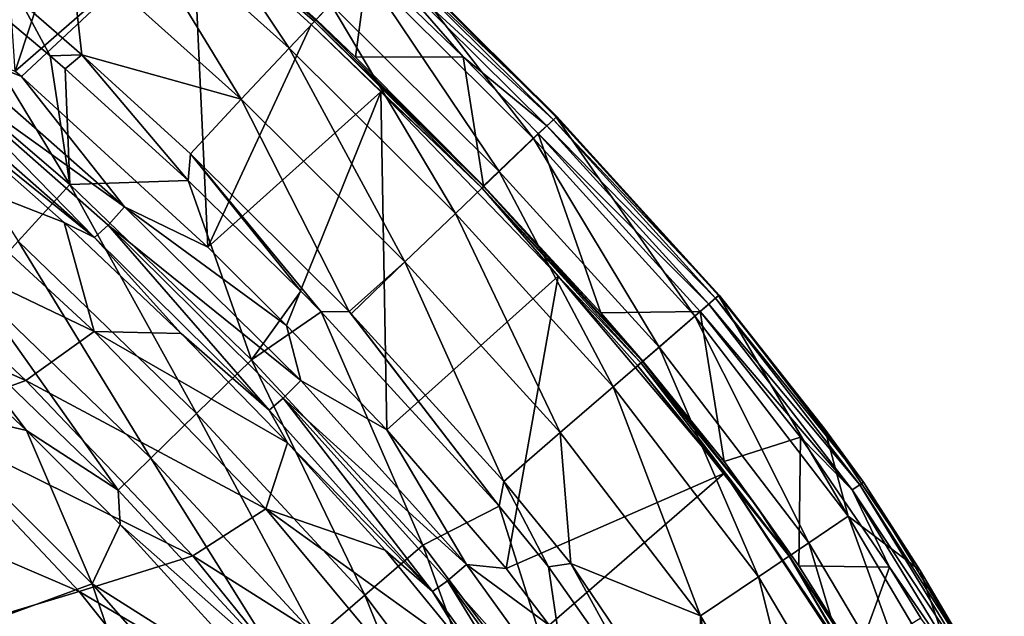
# Model space of a CAD drawing. Units: millimetres. Extents: x -533 to 72, y -190 to 190.
# Drawn here: x 0 to 58, y 64 to 99 of the extents above; entities that cross this region are included whole.
import ezdxf

# ---------------------------------------------------------------- set-up
doc = ezdxf.new("R2010")
doc.units = ezdxf.units.MM
doc.header["$LTSCALE"] = 41.718519
for name, color, linetype in [('1', 7, 'CONTINUOUS'), ('115', 7, 'CONTINUOUS'), ('17', 7, 'CONTINUOUS'), ('189', 7, 'CONTINUOUS'), ('190', 7, 'CONTINUOUS'), ('2', 7, 'CONTINUOUS'), ('33', 7, 'CONTINUOUS'), ('37', 7, 'CONTINUOUS'), ('38', 7, 'CONTINUOUS'), ('46', 7, 'CONTINUOUS'), ('50', 7, 'CONTINUOUS'), ('51', 7, 'CONTINUOUS'), ('55', 7, 'CONTINUOUS'), ('56', 7, 'CONTINUOUS'), ('6', 7, 'CONTINUOUS')]:
    doc.layers.add(name, color=color, linetype=linetype)

msp = doc.modelspace()

# ---------------------------------------------------------------- linework, layer by layer
at = {"layer": '1', "linetype": 'Continuous'}
for points in [[(2.004, 96.812, 182.091), (0.314, 99.965, 182.091), (-4.963, 102.663, 182.091), (2.004, 96.812, 182.091)], [(3.877, 96.873, 182.091), (0.314, 99.965, 182.091), (2.004, 96.812, 182.091), (3.877, 96.873, 182.091)], [(3.877, 96.873, 182.091), (2.004, 96.812, 182.091), (2.884, 96.048, 182.091), (3.877, 96.873, 182.091)], [(3.877, 96.873, 182.091), (2.884, 96.048, 182.091), (10.117, 89.497, 182.091), (3.877, 96.873, 182.091)], [(10.251, 91.053, 182.091), (3.877, 96.873, 182.091), (10.117, 89.497, 182.091), (10.251, 91.053, 182.091)], [(16.728, 83, 182.091), (10.251, 91.053, 182.091), (10.117, 89.497, 182.091), (16.728, 83, 182.091)], [(19.573, 81.804, 182.091), (10.251, 91.053, 182.091), (17.924, 81.776, 182.091), (19.573, 81.804, 182.091)], [(17.924, 81.776, 182.091), (10.251, 91.053, 182.091), (16.728, 83, 182.091), (17.924, 81.776, 182.091)], [(19.573, 81.804, 182.091), (17.924, 81.776, 182.091), (28.385, 70.376, 182.091), (19.573, 81.804, 182.091)], [(19.573, 81.804, 182.091), (28.385, 70.376, 182.091), (19.697, 81.675, 182.091), (19.573, 81.804, 182.091)], [(19.697, 81.675, 182.091), (28.385, 70.376, 182.091), (28.653, 71.829, 182.091), (19.697, 81.675, 182.091)], [(28.653, 71.829, 182.091), (28.385, 70.376, 182.091), (31.275, 66.824, 182.091), (28.653, 71.829, 182.091)], [(32.585, 67.012, 182.091), (28.653, 71.829, 182.091), (31.275, 66.824, 182.091), (32.585, 67.012, 182.091)], [(32.585, 67.012, 182.091), (31.275, 66.824, 182.091), (37.723, 57.667, 182.091), (32.585, 67.012, 182.091)], [(32.585, 67.012, 182.091), (37.723, 57.667, 182.091), (40.043, 56.003, 182.091), (32.585, 67.012, 182.091)]]:
    msp.add_3dface(points, dxfattribs=at)
at = {"layer": '115', "linetype": 'Continuous'}
for points in [[(6.382, 87.957, 166.813), (-5.441, 96.413, 165.97), (-4.538, 97.557, 166.813), (6.382, 87.957, 166.813)], [(-0.044, 95.921, 167.105), (0.331, 95.6, 167.105), (-4.538, 97.557, 166.813), (-0.044, 95.921, 167.105)], [(0.331, 95.6, 167.105), (6.382, 87.957, 166.813), (-4.538, 97.557, 166.813), (0.331, 95.6, 167.105)], [(4.607, 86.146, 164.678), (-6.212, 95.651, 164.678), (-5.441, 96.413, 165.97), (4.607, 86.146, 164.678)], [(5.411, 86.871, 165.97), (4.607, 86.146, 164.678), (-5.441, 96.413, 165.97), (5.411, 86.871, 165.97)], [(5.411, 86.871, 165.97), (-5.441, 96.413, 165.97), (6.382, 87.957, 166.813), (5.411, 86.871, 165.97)], [(4.607, 86.146, 164.678), (-4.616, 93.608, 163.244), (-6.212, 95.651, 164.678), (4.607, 86.146, 164.678)], [(0.331, 95.6, 167.105), (11.264, 85.588, 167.105), (6.382, 87.957, 166.813), (0.331, 95.6, 167.105)], [(2.844, 87.037, 163.239), (-4.616, 93.608, 163.244), (4.607, 86.146, 164.678), (2.844, 87.037, 163.239)], [(16.729, 77.744, 166.813), (5.411, 86.871, 165.97), (6.382, 87.957, 166.813), (16.729, 77.744, 166.813)], [(11.264, 85.588, 167.105), (15.884, 80.991, 167.105), (6.382, 87.957, 166.813), (11.264, 85.588, 167.105)], [(15.884, 80.991, 167.105), (16.729, 77.744, 166.813), (6.382, 87.957, 166.813), (15.884, 80.991, 167.105)], [(9.697, 80.504, 163.234), (2.844, 87.037, 163.239), (4.607, 86.146, 164.678), (9.697, 80.504, 163.234)], [(14.871, 76.018, 164.678), (4.607, 86.146, 164.678), (5.411, 86.871, 165.97), (14.871, 76.018, 164.678)], [(15.701, 76.711, 165.97), (14.871, 76.018, 164.678), (5.411, 86.871, 165.97), (15.701, 76.711, 165.97)], [(15.701, 76.711, 165.97), (5.411, 86.871, 165.97), (16.729, 77.744, 166.813), (15.701, 76.711, 165.97)], [(14.871, 76.018, 164.678), (9.697, 80.504, 163.234), (4.607, 86.146, 164.678), (14.871, 76.018, 164.678)], [(15.884, 80.991, 167.105), (21.779, 74.848, 167.105), (16.729, 77.744, 166.813), (15.884, 80.991, 167.105)], [(15.959, 74.085, 163.231), (9.697, 80.504, 163.234), (14.871, 76.018, 164.678), (15.959, 74.085, 163.231)], [(26.464, 66.943, 166.813), (15.701, 76.711, 165.97), (16.729, 77.744, 166.813), (26.464, 66.943, 166.813)], [(21.779, 74.848, 167.105), (26.464, 66.943, 166.813), (16.729, 77.744, 166.813), (21.779, 74.848, 167.105)], [(24.476, 65.369, 164.678), (14.871, 76.018, 164.678), (15.701, 76.711, 165.97), (24.476, 65.369, 164.678)], [(25.352, 66.002, 165.97), (24.476, 65.369, 164.678), (15.701, 76.711, 165.97), (25.352, 66.002, 165.97)], [(25.352, 66.002, 165.97), (15.701, 76.711, 165.97), (26.464, 66.943, 166.813), (25.352, 66.002, 165.97)], [(24.476, 65.369, 164.678), (15.959, 74.085, 163.231), (14.871, 76.018, 164.678), (24.476, 65.369, 164.678)], [(21.779, 74.848, 167.105), (28.789, 66.709, 167.105), (26.464, 66.943, 166.813), (21.779, 74.848, 167.105)], [(21.689, 67.802, 163.23), (15.959, 74.085, 163.231), (24.476, 65.369, 164.678), (21.689, 67.802, 163.23)], [(26.924, 61.421, 163.232), (21.689, 67.802, 163.23), (24.476, 65.369, 164.678), (26.924, 61.421, 163.232)], [(34.971, 55.169, 166.813), (25.352, 66.002, 165.97), (26.464, 66.943, 166.813), (34.971, 55.169, 166.813)], [(28.789, 66.709, 167.105), (31.325, 63.394, 167.105), (26.464, 66.943, 166.813), (28.789, 66.709, 167.105)], [(31.325, 63.394, 167.105), (34.971, 55.169, 166.813), (26.464, 66.943, 166.813), (31.325, 63.394, 167.105)], [(32.802, 53.858, 164.678), (24.476, 65.369, 164.678), (25.352, 66.002, 165.97), (32.802, 53.858, 164.678)], [(33.745, 54.384, 165.97), (32.802, 53.858, 164.678), (25.352, 66.002, 165.97), (33.745, 54.384, 165.97)], [(33.745, 54.384, 165.97), (25.352, 66.002, 165.97), (34.971, 55.169, 166.813), (33.745, 54.384, 165.97)], [(32.802, 53.858, 164.678), (26.924, 61.421, 163.232), (24.476, 65.369, 164.678), (32.802, 53.858, 164.678)]]:
    msp.add_3dface(points, dxfattribs=at)
at = {"layer": '17', "linetype": 'Continuous'}
for points in [[(-4.616, 93.608, 163.244), (2.844, 87.037, 163.239), (-6.144, 90.526, 149.206), (-4.616, 93.608, 163.244)], [(-6.144, 90.526, 149.206), (4.606, 80.639, 148.745), (-9.909, 87.569, 134.206), (-6.144, 90.526, 149.206)], [(-6.144, 90.526, 149.206), (2.844, 87.037, 163.239), (4.606, 80.639, 148.745), (-6.144, 90.526, 149.206)], [(-9.909, 87.569, 134.206), (0.58, 77.76, 133.492), (-15.929, 85.047, 119.622), (-9.909, 87.569, 134.206)], [(-9.909, 87.569, 134.206), (4.606, 80.639, 148.745), (0.58, 77.76, 133.492), (-9.909, 87.569, 134.206)], [(2.844, 87.037, 163.239), (9.697, 80.504, 163.234), (4.606, 80.639, 148.745), (2.844, 87.037, 163.239)], [(0.58, 77.76, 133.492), (-5.777, 75.438, 118.697), (-15.929, 85.047, 119.622), (0.58, 77.76, 133.492)], [(4.606, 80.639, 148.745), (14.675, 70.226, 148.316), (0.58, 77.76, 133.492), (4.606, 80.639, 148.745)], [(9.697, 80.504, 163.234), (15.959, 74.085, 163.231), (4.606, 80.639, 148.745), (9.697, 80.504, 163.234)], [(4.606, 80.639, 148.745), (15.959, 74.085, 163.231), (14.675, 70.226, 148.316), (4.606, 80.639, 148.745)], [(0.58, 77.76, 133.492), (10.387, 67.455, 132.845), (-5.777, 75.438, 118.697), (0.58, 77.76, 133.492)], [(0.58, 77.76, 133.492), (14.675, 70.226, 148.316), (10.387, 67.455, 132.845), (0.58, 77.76, 133.492)], [(3.71, 65.361, 117.873), (-13.468, 72.743, 104.486), (-5.777, 75.438, 118.697), (3.71, 65.361, 117.873)], [(10.387, 67.455, 132.845), (3.71, 65.361, 117.873), (-5.777, 75.438, 118.697), (10.387, 67.455, 132.845)], [(15.959, 74.085, 163.231), (21.689, 67.802, 163.23), (14.675, 70.226, 148.316), (15.959, 74.085, 163.231)], [(-4.376, 62.944, 103.548), (-13.468, 72.743, 104.486), (3.71, 65.361, 117.873), (-4.376, 62.944, 103.548)], [(14.675, 70.226, 148.316), (24.274, 58.685, 147.867), (10.387, 67.455, 132.845), (14.675, 70.226, 148.316)], [(21.689, 67.802, 163.23), (26.924, 61.421, 163.232), (14.675, 70.226, 148.316), (21.689, 67.802, 163.23)], [(14.675, 70.226, 148.316), (26.924, 61.421, 163.232), (24.274, 58.685, 147.867), (14.675, 70.226, 148.316)], [(10.387, 67.455, 132.845), (19.675, 55.961, 132.176), (3.71, 65.361, 117.873), (10.387, 67.455, 132.845)], [(10.387, 67.455, 132.845), (24.274, 58.685, 147.867), (19.675, 55.961, 132.176), (10.387, 67.455, 132.845)], [(12.66, 54.148, 117.041), (-4.376, 62.944, 103.548), (3.71, 65.361, 117.873), (12.66, 54.148, 117.041)], [(19.675, 55.961, 132.176), (12.66, 54.148, 117.041), (3.71, 65.361, 117.873), (19.675, 55.961, 132.176)]]:
    msp.add_3dface(points, dxfattribs=at)
at = {"layer": '189', "linetype": 'Continuous'}
for points in [[(21.513, 103.044, 168.477), (31.566, 93.064, 168.477), (21.148, 102.657, 168.028), (21.513, 103.044, 168.477)], [(21.7, 103.242, 169.118), (31.762, 93.252, 169.118), (21.513, 103.044, 168.477), (21.7, 103.242, 169.118)], [(21.513, 103.044, 168.477), (31.762, 93.252, 169.118), (31.566, 93.064, 168.477), (21.513, 103.044, 168.477)], [(21.668, 103.208, 169.812), (31.728, 93.22, 169.812), (21.7, 103.242, 169.118), (21.668, 103.208, 169.812)], [(21.7, 103.242, 169.118), (31.728, 93.22, 169.812), (31.762, 93.252, 169.118), (21.7, 103.242, 169.118)], [(26.262, 96.752, 167.867), (20.671, 102.178, 167.867), (21.148, 102.657, 168.028), (26.262, 96.752, 167.867)], [(26.262, 96.752, 167.867), (21.148, 102.657, 168.028), (31.182, 92.696, 168.028), (26.262, 96.752, 167.867)], [(21.148, 102.657, 168.028), (31.566, 93.064, 168.477), (31.182, 92.696, 168.028), (21.148, 102.657, 168.028)], [(30.667, 92.254, 167.867), (26.262, 96.752, 167.867), (31.182, 92.696, 168.028), (30.667, 92.254, 167.867)], [(31.762, 93.252, 169.118), (41.304, 82.764, 169.118), (31.566, 93.064, 168.477), (31.762, 93.252, 169.118)], [(31.728, 93.22, 169.812), (41.269, 82.734, 169.812), (31.762, 93.252, 169.118), (31.728, 93.22, 169.812)], [(31.762, 93.252, 169.118), (41.269, 82.734, 169.812), (41.304, 82.764, 169.118), (31.762, 93.252, 169.118)], [(30.667, 92.254, 167.867), (31.182, 92.696, 168.028), (40.696, 82.239, 168.028), (30.667, 92.254, 167.867)], [(31.566, 93.064, 168.477), (41.098, 82.587, 168.477), (31.182, 92.696, 168.028), (31.566, 93.064, 168.477)], [(31.182, 92.696, 168.028), (41.098, 82.587, 168.477), (40.696, 82.239, 168.028), (31.182, 92.696, 168.028)], [(31.566, 93.064, 168.477), (41.304, 82.764, 169.118), (41.098, 82.587, 168.477), (31.566, 93.064, 168.477)], [(40.185, 81.797, 167.867), (30.667, 92.254, 167.867), (40.696, 82.239, 168.028), (40.185, 81.797, 167.867)]]:
    msp.add_3dface(points, dxfattribs=at)
at = {"layer": '190', "linetype": 'Continuous'}
for points in [[(41.098, 82.587, 168.477), (41.304, 82.764, 169.118), (49.786, 71.788, 169.118), (41.098, 82.587, 168.477)], [(41.269, 82.734, 169.812), (47.514, 74.902, 169.812), (41.304, 82.764, 169.118), (41.269, 82.734, 169.812)], [(41.304, 82.764, 169.118), (47.514, 74.902, 169.812), (49.786, 71.788, 169.118), (41.304, 82.764, 169.118)], [(40.185, 81.797, 167.867), (40.696, 82.239, 168.028), (49.125, 71.332, 168.028), (40.185, 81.797, 167.867)], [(40.696, 82.239, 168.028), (41.098, 82.587, 168.477), (49.563, 71.634, 168.477), (40.696, 82.239, 168.028)], [(40.696, 82.239, 168.028), (49.563, 71.634, 168.477), (49.125, 71.332, 168.028), (40.696, 82.239, 168.028)], [(41.098, 82.587, 168.477), (49.786, 71.788, 169.118), (49.563, 71.634, 168.477), (41.098, 82.587, 168.477)], [(46.089, 74.422, 167.867), (40.185, 81.797, 167.867), (49.125, 71.332, 168.028), (46.089, 74.422, 167.867)], [(47.514, 74.902, 169.812), (53.12, 66.601, 169.812), (49.786, 71.788, 169.118), (47.514, 74.902, 169.812)], [(51.309, 66.798, 167.867), (46.089, 74.422, 167.867), (49.125, 71.332, 168.028), (51.309, 66.798, 167.867)], [(49.786, 71.788, 169.118), (57.017, 59.95, 169.118), (49.563, 71.634, 168.477), (49.786, 71.788, 169.118)], [(49.786, 71.788, 169.118), (53.12, 66.601, 169.812), (57.017, 59.95, 169.118), (49.786, 71.788, 169.118)], [(49.563, 71.634, 168.477), (56.777, 59.821, 168.477), (49.125, 71.332, 168.028), (49.563, 71.634, 168.477)], [(51.309, 66.798, 167.867), (49.125, 71.332, 168.028), (56.309, 59.569, 168.028), (51.309, 66.798, 167.867)], [(49.125, 71.332, 168.028), (56.777, 59.821, 168.477), (56.309, 59.569, 168.028), (49.125, 71.332, 168.028)], [(49.563, 71.634, 168.477), (57.017, 59.95, 169.118), (56.777, 59.821, 168.477), (49.563, 71.634, 168.477)], [(53.146, 63.794, 167.867), (51.309, 66.798, 167.867), (56.309, 59.569, 168.028), (53.146, 63.794, 167.867)], [(53.12, 66.601, 169.812), (58.052, 57.882, 169.812), (57.017, 59.95, 169.118), (53.12, 66.601, 169.812)]]:
    msp.add_3dface(points, dxfattribs=at)
at = {"layer": '2', "linetype": 'Continuous'}
for points in [[(19.954, 96.733, 167.867), (17.629, 98.953, 167.867), (20.671, 102.178, 167.867), (19.954, 96.733, 167.867)], [(26.262, 96.752, 167.867), (19.954, 96.733, 167.867), (20.671, 102.178, 167.867), (26.262, 96.752, 167.867)], [(19.954, 96.733, 167.867), (26.262, 96.752, 167.867), (27.465, 89.188, 167.867), (19.954, 96.733, 167.867)], [(27.465, 89.188, 167.867), (26.262, 96.752, 167.867), (30.667, 92.254, 167.867), (27.465, 89.188, 167.867)], [(34.352, 81.723, 167.867), (27.465, 89.188, 167.867), (30.667, 92.254, 167.867), (34.352, 81.723, 167.867)], [(40.185, 81.797, 167.867), (34.352, 81.723, 167.867), (30.667, 92.254, 167.867), (40.185, 81.797, 167.867)], [(34.352, 81.723, 167.867), (40.185, 81.797, 167.867), (36.831, 78.898, 167.867), (34.352, 81.723, 167.867)], [(36.831, 78.898, 167.867), (40.185, 81.797, 167.867), (41.604, 73.008, 167.867), (36.831, 78.898, 167.867)], [(41.604, 73.008, 167.867), (40.185, 81.797, 167.867), (46.089, 74.422, 167.867), (41.604, 73.008, 167.867)], [(45.977, 66.869, 167.867), (41.604, 73.008, 167.867), (46.089, 74.422, 167.867), (45.977, 66.869, 167.867)], [(51.309, 66.798, 167.867), (45.977, 66.869, 167.867), (46.089, 74.422, 167.867), (51.309, 66.798, 167.867)], [(45.977, 66.869, 167.867), (51.309, 66.798, 167.867), (49.367, 61.475, 167.867), (45.977, 66.869, 167.867)], [(49.367, 61.475, 167.867), (51.309, 66.798, 167.867), (53.146, 63.794, 167.867), (49.367, 61.475, 167.867)]]:
    msp.add_3dface(points, dxfattribs=at)
at = {"layer": '33', "linetype": 'Continuous'}
for points in [[(3.158, 89.261, 181.392), (-4.963, 102.663, 182.091), (-8.107, 98.906, 181.392), (3.158, 89.261, 181.392)], [(2.004, 96.812, 182.091), (-4.963, 102.663, 182.091), (3.158, 89.261, 181.392), (2.004, 96.812, 182.091)], [(3.158, 89.261, 181.392), (-8.107, 98.906, 181.392), (0.131, 85.927, 179.349), (3.158, 89.261, 181.392)], [(2.884, 96.048, 182.091), (2.004, 96.812, 182.091), (3.158, 89.261, 181.392), (2.884, 96.048, 182.091)], [(10.117, 89.497, 182.091), (2.884, 96.048, 182.091), (3.158, 89.261, 181.392), (10.117, 89.497, 182.091)], [(10.614, 75.82, 179.349), (3.158, 89.261, 181.392), (0.131, 85.927, 179.349), (10.614, 75.82, 179.349)], [(13.834, 78.967, 181.392), (10.117, 89.497, 182.091), (3.158, 89.261, 181.392), (13.834, 78.967, 181.392)], [(13.834, 78.967, 181.392), (3.158, 89.261, 181.392), (10.614, 75.82, 179.349), (13.834, 78.967, 181.392)], [(16.728, 83, 182.091), (10.117, 89.497, 182.091), (13.834, 78.967, 181.392), (16.728, 83, 182.091)], [(7.932, 73.199, 176.126), (0.131, 85.927, 179.349), (-2.39, 83.151, 176.126), (7.932, 73.199, 176.126)], [(10.614, 75.82, 179.349), (0.131, 85.927, 179.349), (7.932, 73.199, 176.126), (10.614, 75.82, 179.349)], [(6.004, 71.314, 171.981), (-2.39, 83.151, 176.126), (-4.202, 81.155, 171.981), (6.004, 71.314, 171.981)], [(7.932, 73.199, 176.126), (-2.39, 83.151, 176.126), (6.004, 71.314, 171.981), (7.932, 73.199, 176.126)], [(17.924, 81.776, 182.091), (16.728, 83, 182.091), (13.834, 78.967, 181.392), (17.924, 81.776, 182.091)], [(23.908, 68.081, 181.392), (17.924, 81.776, 182.091), (13.834, 78.967, 181.392), (23.908, 68.081, 181.392)], [(28.385, 70.376, 182.091), (17.924, 81.776, 182.091), (23.908, 68.081, 181.392), (28.385, 70.376, 182.091)], [(-5.301, 80.379, 167.905), (0.62, 74.822, 167.884), (-4.202, 81.155, 171.981), (-5.301, 80.379, 167.905)], [(0.62, 74.822, 167.884), (6.004, 71.314, 171.981), (-4.202, 81.155, 171.981), (0.62, 74.822, 167.884)], [(20.495, 65.144, 179.349), (13.834, 78.967, 181.392), (10.614, 75.82, 179.349), (20.495, 65.144, 179.349)], [(23.908, 68.081, 181.392), (13.834, 78.967, 181.392), (20.495, 65.144, 179.349), (23.908, 68.081, 181.392)], [(17.652, 62.699, 176.126), (10.614, 75.82, 179.349), (7.932, 73.199, 176.126), (17.652, 62.699, 176.126)], [(20.495, 65.144, 179.349), (10.614, 75.82, 179.349), (17.652, 62.699, 176.126), (20.495, 65.144, 179.349)], [(0.62, 74.822, 167.884), (6.123, 69.297, 167.868), (6.004, 71.314, 171.981), (0.62, 74.822, 167.884)], [(15.608, 60.941, 171.981), (7.932, 73.199, 176.126), (6.004, 71.314, 171.981), (15.608, 60.941, 171.981)], [(17.652, 62.699, 176.126), (7.932, 73.199, 176.126), (15.608, 60.941, 171.981), (17.652, 62.699, 176.126)], [(6.123, 69.297, 167.868), (15.608, 60.941, 171.981), (6.004, 71.314, 171.981), (6.123, 69.297, 167.868)], [(32.847, 56.22, 181.392), (28.385, 70.376, 182.091), (23.908, 68.081, 181.392), (32.847, 56.22, 181.392)], [(31.275, 66.824, 182.091), (28.385, 70.376, 182.091), (32.847, 56.22, 181.392), (31.275, 66.824, 182.091)], [(6.123, 69.297, 167.868), (15.85, 58.607, 167.854), (15.608, 60.941, 171.981), (6.123, 69.297, 167.868)], [(29.073, 53.765, 179.349), (23.908, 68.081, 181.392), (20.495, 65.144, 179.349), (29.073, 53.765, 179.349)], [(32.847, 56.22, 181.392), (23.908, 68.081, 181.392), (29.073, 53.765, 179.349), (32.847, 56.22, 181.392)], [(37.723, 57.667, 182.091), (31.275, 66.824, 182.091), (32.847, 56.22, 181.392), (37.723, 57.667, 182.091)], [(25.929, 51.721, 176.126), (20.495, 65.144, 179.349), (17.652, 62.699, 176.126), (25.929, 51.721, 176.126)], [(29.073, 53.765, 179.349), (20.495, 65.144, 179.349), (25.929, 51.721, 176.126), (29.073, 53.765, 179.349)]]:
    msp.add_3dface(points, dxfattribs=at)
at = {"layer": '37', "linetype": 'Continuous'}
for points in [[(16.053, 97.257, 179.886), (8.118, 109.156, 177.26), (5.808, 106.444, 179.886), (16.053, 97.257, 179.886)], [(18.498, 99.849, 177.26), (8.118, 109.156, 177.26), (16.053, 97.257, 179.886), (18.498, 99.849, 177.26)], [(13.234, 94.269, 181.531), (5.808, 106.444, 179.886), (3.144, 103.316, 181.531), (13.234, 94.269, 181.531)], [(16.053, 97.257, 179.886), (5.808, 106.444, 179.886), (13.234, 94.269, 181.531), (16.053, 97.257, 179.886)], [(0.314, 99.965, 182.091), (3.877, 96.873, 182.091), (3.144, 103.316, 181.531), (0.314, 99.965, 182.091)], [(3.877, 96.873, 182.091), (13.234, 94.269, 181.531), (3.144, 103.316, 181.531), (3.877, 96.873, 182.091)], [(20.412, 101.877, 173.823), (30.407, 91.955, 173.823), (21.668, 103.208, 169.812), (20.412, 101.877, 173.823)], [(21.668, 103.208, 169.812), (30.407, 91.955, 173.823), (31.728, 93.22, 169.812), (21.668, 103.208, 169.812)], [(28.393, 90.026, 177.26), (20.412, 101.877, 173.823), (18.498, 99.849, 177.26), (28.393, 90.026, 177.26)], [(30.407, 91.955, 173.823), (20.412, 101.877, 173.823), (28.393, 90.026, 177.26), (30.407, 91.955, 173.823)], [(25.819, 87.563, 179.886), (18.498, 99.849, 177.26), (16.053, 97.257, 179.886), (25.819, 87.563, 179.886)], [(28.393, 90.026, 177.26), (18.498, 99.849, 177.26), (25.819, 87.563, 179.886), (28.393, 90.026, 177.26)], [(22.851, 84.721, 181.531), (16.053, 97.257, 179.886), (13.234, 94.269, 181.531), (22.851, 84.721, 181.531)], [(25.819, 87.563, 179.886), (16.053, 97.257, 179.886), (22.851, 84.721, 181.531), (25.819, 87.563, 179.886)], [(3.877, 96.873, 182.091), (10.251, 91.053, 182.091), (13.234, 94.269, 181.531), (3.877, 96.873, 182.091)], [(10.251, 91.053, 182.091), (19.573, 81.804, 182.091), (13.234, 94.269, 181.531), (10.251, 91.053, 182.091)], [(19.573, 81.804, 182.091), (22.851, 84.721, 181.531), (13.234, 94.269, 181.531), (19.573, 81.804, 182.091)], [(30.407, 91.955, 173.823), (39.884, 81.537, 173.823), (31.728, 93.22, 169.812), (30.407, 91.955, 173.823)], [(39.884, 81.537, 173.823), (41.269, 82.734, 169.812), (31.728, 93.22, 169.812), (39.884, 81.537, 173.823)], [(37.775, 79.714, 177.26), (30.407, 91.955, 173.823), (28.393, 90.026, 177.26), (37.775, 79.714, 177.26)], [(39.884, 81.537, 173.823), (30.407, 91.955, 173.823), (37.775, 79.714, 177.26), (39.884, 81.537, 173.823)], [(35.079, 77.384, 179.886), (28.393, 90.026, 177.26), (25.819, 87.563, 179.886), (35.079, 77.384, 179.886)], [(37.775, 79.714, 177.26), (28.393, 90.026, 177.26), (35.079, 77.384, 179.886), (37.775, 79.714, 177.26)], [(31.971, 74.697, 181.531), (25.819, 87.563, 179.886), (22.851, 84.721, 181.531), (31.971, 74.697, 181.531)], [(35.079, 77.384, 179.886), (25.819, 87.563, 179.886), (31.971, 74.697, 181.531), (35.079, 77.384, 179.886)], [(19.573, 81.804, 182.091), (19.697, 81.675, 182.091), (22.851, 84.721, 181.531), (19.573, 81.804, 182.091)], [(19.697, 81.675, 182.091), (28.653, 71.829, 182.091), (22.851, 84.721, 181.531), (19.697, 81.675, 182.091)], [(28.653, 71.829, 182.091), (31.971, 74.697, 181.531), (22.851, 84.721, 181.531), (28.653, 71.829, 182.091)]]:
    msp.add_3dface(points, dxfattribs=at)
at = {"layer": '38', "linetype": 'Continuous'}
for points in [[(41.269, 82.734, 169.812), (39.884, 81.537, 173.823), (48.883, 69.783, 173.823), (41.269, 82.734, 169.812)], [(41.269, 82.734, 169.812), (48.883, 69.783, 173.823), (47.514, 74.902, 169.812), (41.269, 82.734, 169.812)], [(39.884, 81.537, 173.823), (37.775, 79.714, 177.26), (46.572, 68.222, 177.26), (39.884, 81.537, 173.823)], [(48.883, 69.783, 173.823), (39.884, 81.537, 173.823), (46.572, 68.222, 177.26), (48.883, 69.783, 173.823)], [(37.775, 79.714, 177.26), (35.079, 77.384, 179.886), (43.62, 66.228, 179.886), (37.775, 79.714, 177.26)], [(46.572, 68.222, 177.26), (37.775, 79.714, 177.26), (43.62, 66.228, 179.886), (46.572, 68.222, 177.26)], [(35.079, 77.384, 179.886), (31.971, 74.697, 181.531), (40.215, 63.929, 181.531), (35.079, 77.384, 179.886)], [(43.62, 66.228, 179.886), (35.079, 77.384, 179.886), (40.215, 63.929, 181.531), (43.62, 66.228, 179.886)], [(28.653, 71.829, 182.091), (32.585, 67.012, 182.091), (31.971, 74.697, 181.531), (28.653, 71.829, 182.091)], [(31.971, 74.697, 181.531), (32.585, 67.012, 182.091), (40.215, 63.929, 181.531), (31.971, 74.697, 181.531)], [(47.514, 74.902, 169.812), (48.883, 69.783, 173.823), (53.12, 66.601, 169.812), (47.514, 74.902, 169.812)], [(53.946, 55.769, 177.26), (48.883, 69.783, 173.823), (46.572, 68.222, 177.26), (53.946, 55.769, 177.26)], [(48.883, 69.783, 173.823), (56.425, 57.045, 173.823), (53.12, 66.601, 169.812), (48.883, 69.783, 173.823)], [(56.425, 57.045, 173.823), (48.883, 69.783, 173.823), (53.946, 55.769, 177.26), (56.425, 57.045, 173.823)], [(50.778, 54.139, 179.886), (46.572, 68.222, 177.26), (43.62, 66.228, 179.886), (50.778, 54.139, 179.886)], [(53.946, 55.769, 177.26), (46.572, 68.222, 177.26), (50.778, 54.139, 179.886), (53.946, 55.769, 177.26)], [(32.585, 67.012, 182.091), (40.043, 56.003, 182.091), (40.215, 63.929, 181.531), (32.585, 67.012, 182.091)], [(53.12, 66.601, 169.812), (56.425, 57.045, 173.823), (58.052, 57.882, 169.812), (53.12, 66.601, 169.812)], [(47.124, 52.259, 181.531), (43.62, 66.228, 179.886), (40.215, 63.929, 181.531), (47.124, 52.259, 181.531)], [(50.778, 54.139, 179.886), (43.62, 66.228, 179.886), (47.124, 52.259, 181.531), (50.778, 54.139, 179.886)], [(40.043, 56.003, 182.091), (42.354, 51.909, 182.091), (40.215, 63.929, 181.531), (40.043, 56.003, 182.091)], [(42.354, 51.909, 182.091), (47.124, 52.259, 181.531), (40.215, 63.929, 181.531), (42.354, 51.909, 182.091)]]:
    msp.add_3dface(points, dxfattribs=at)
at = {"layer": '46', "linetype": 'Continuous'}
for points in [[(-1.315, 114.723, 167.105), (4.604, 109.938, 167.105), (-0.044, 95.921, 167.105), (-1.315, 114.723, 167.105)], [(-0.044, 95.921, 167.105), (4.604, 109.938, 167.105), (10.379, 104.998, 167.105), (-0.044, 95.921, 167.105)], [(-0.044, 95.921, 167.105), (10.379, 104.998, 167.105), (0.331, 95.6, 167.105), (-0.044, 95.921, 167.105)], [(0.331, 95.6, 167.105), (10.379, 104.998, 167.105), (11.264, 85.588, 167.105), (0.331, 95.6, 167.105)], [(10.379, 104.998, 167.105), (17.344, 98.651, 167.105), (11.264, 85.588, 167.105), (10.379, 104.998, 167.105)], [(11.264, 85.588, 167.105), (17.344, 98.651, 167.105), (21.434, 94.709, 167.105), (11.264, 85.588, 167.105)], [(11.264, 85.588, 167.105), (21.434, 94.709, 167.105), (15.884, 80.991, 167.105), (11.264, 85.588, 167.105)], [(21.434, 94.709, 167.105), (21.779, 74.848, 167.105), (15.884, 80.991, 167.105), (21.434, 94.709, 167.105)], [(31.856, 83.876, 167.105), (21.779, 74.848, 167.105), (21.434, 94.709, 167.105), (31.856, 83.876, 167.105)], [(21.779, 74.848, 167.105), (31.856, 83.876, 167.105), (28.789, 66.709, 167.105), (21.779, 74.848, 167.105)], [(28.789, 66.709, 167.105), (31.856, 83.876, 167.105), (41.609, 72.311, 167.105), (28.789, 66.709, 167.105)], [(31.856, 83.876, 167.105), (36.516, 78.626, 167.105), (41.609, 72.311, 167.105), (31.856, 83.876, 167.105)], [(31.325, 63.394, 167.105), (28.789, 66.709, 167.105), (41.609, 72.311, 167.105), (31.325, 63.394, 167.105)], [(31.325, 63.394, 167.105), (41.609, 72.311, 167.105), (49.913, 59.71, 167.105), (31.325, 63.394, 167.105)], [(41.609, 72.311, 167.105), (49.013, 61.257, 167.105), (49.913, 59.71, 167.105), (41.609, 72.311, 167.105)]]:
    msp.add_3dface(points, dxfattribs=at)
at = {"layer": '50', "linetype": 'Continuous'}
for points in [[(7.285, 108.179, 167.453), (17.629, 98.953, 167.867), (17.617, 98.915, 167.453), (7.285, 108.179, 167.453)], [(17.629, 98.953, 167.867), (19.954, 96.733, 167.867), (17.617, 98.915, 167.453), (17.629, 98.953, 167.867)], [(19.954, 96.733, 167.867), (27.465, 89.188, 167.867), (17.617, 98.915, 167.453), (19.954, 96.733, 167.867)], [(17.617, 98.915, 167.453), (27.465, 89.188, 167.867), (27.465, 89.138, 167.453), (17.617, 98.915, 167.453)], [(27.465, 89.188, 167.867), (34.352, 81.723, 167.867), (27.465, 89.138, 167.453), (27.465, 89.188, 167.867)], [(34.352, 81.723, 167.867), (36.831, 78.898, 167.867), (27.465, 89.138, 167.453), (34.352, 81.723, 167.867)], [(27.465, 89.138, 167.453), (36.831, 78.898, 167.867), (36.803, 78.874, 167.453), (27.465, 89.138, 167.453)]]:
    msp.add_3dface(points, dxfattribs=at)
at = {"layer": '51', "linetype": 'Continuous'}
for points in [[(36.831, 78.898, 167.867), (41.604, 73.008, 167.867), (36.803, 78.874, 167.453), (36.831, 78.898, 167.867)], [(36.803, 78.874, 167.453), (41.604, 73.008, 167.867), (43.46, 70.442, 167.453), (36.803, 78.874, 167.453)], [(41.604, 73.008, 167.867), (45.977, 66.869, 167.867), (43.46, 70.442, 167.453), (41.604, 73.008, 167.867)], [(45.977, 66.869, 167.867), (49.367, 61.475, 167.867), (43.46, 70.442, 167.453), (45.977, 66.869, 167.867)], [(43.46, 70.442, 167.453), (49.367, 61.475, 167.867), (49.339, 61.451, 167.453), (43.46, 70.442, 167.453)]]:
    msp.add_3dface(points, dxfattribs=at)
at = {"layer": '55', "linetype": 'Continuous'}
for points in [[(7.285, 108.179, 167.453), (17.617, 98.915, 167.453), (7.206, 108.086, 167.205), (7.285, 108.179, 167.453)], [(10.379, 104.998, 167.105), (7.206, 108.086, 167.205), (17.533, 98.826, 167.205), (10.379, 104.998, 167.105)], [(7.206, 108.086, 167.205), (17.617, 98.915, 167.453), (17.533, 98.826, 167.205), (7.206, 108.086, 167.205)], [(17.344, 98.651, 167.105), (10.379, 104.998, 167.105), (17.533, 98.826, 167.205), (17.344, 98.651, 167.105)], [(17.617, 98.915, 167.453), (27.465, 89.138, 167.453), (17.533, 98.826, 167.205), (17.617, 98.915, 167.453)], [(17.344, 98.651, 167.105), (17.533, 98.826, 167.205), (27.377, 89.054, 167.205), (17.344, 98.651, 167.105)], [(21.434, 94.709, 167.105), (17.344, 98.651, 167.105), (27.377, 89.054, 167.205), (21.434, 94.709, 167.105)], [(17.533, 98.826, 167.205), (27.465, 89.138, 167.453), (27.377, 89.054, 167.205), (17.533, 98.826, 167.205)], [(31.856, 83.876, 167.105), (21.434, 94.709, 167.105), (27.377, 89.054, 167.205), (31.856, 83.876, 167.105)], [(27.465, 89.138, 167.453), (36.803, 78.874, 167.453), (27.377, 89.054, 167.205), (27.465, 89.138, 167.453)], [(31.856, 83.876, 167.105), (27.377, 89.054, 167.205), (36.711, 78.794, 167.205), (31.856, 83.876, 167.105)], [(27.377, 89.054, 167.205), (36.803, 78.874, 167.453), (36.711, 78.794, 167.205), (27.377, 89.054, 167.205)], [(36.516, 78.626, 167.105), (31.856, 83.876, 167.105), (36.711, 78.794, 167.205), (36.516, 78.626, 167.105)]]:
    msp.add_3dface(points, dxfattribs=at)
at = {"layer": '56', "linetype": 'Continuous'}
for points in [[(36.516, 78.626, 167.105), (36.711, 78.794, 167.205), (45.407, 67.435, 167.205), (36.516, 78.626, 167.105)], [(36.803, 78.874, 167.453), (43.46, 70.442, 167.453), (36.711, 78.794, 167.205), (36.803, 78.874, 167.453)], [(36.711, 78.794, 167.205), (43.46, 70.442, 167.453), (45.407, 67.435, 167.205), (36.711, 78.794, 167.205)], [(41.609, 72.311, 167.105), (36.516, 78.626, 167.105), (45.407, 67.435, 167.205), (41.609, 72.311, 167.105)], [(49.013, 61.257, 167.105), (41.609, 72.311, 167.105), (45.407, 67.435, 167.205), (49.013, 61.257, 167.105)], [(43.46, 70.442, 167.453), (49.339, 61.451, 167.453), (45.407, 67.435, 167.205), (43.46, 70.442, 167.453)], [(49.013, 61.257, 167.105), (45.407, 67.435, 167.205), (52.695, 55.125, 167.205), (49.013, 61.257, 167.105)], [(45.407, 67.435, 167.205), (49.339, 61.451, 167.453), (52.695, 55.125, 167.205), (45.407, 67.435, 167.205)]]:
    msp.add_3dface(points, dxfattribs=at)
at = {"layer": '6', "linetype": 'Continuous'}
for points in [[(0.62, 74.822, 167.884), (-5.301, 80.379, 167.905), (-6.129, 76.407, 152.707), (0.62, 74.822, 167.884)], [(4.487, 65.818, 152.285), (0.62, 74.822, 167.884), (-6.129, 76.407, 152.707), (4.487, 65.818, 152.285)], [(4.487, 65.818, 152.285), (-6.129, 76.407, 152.707), (-0.752, 63.894, 136.42), (4.487, 65.818, 152.285)], [(6.123, 69.297, 167.868), (0.62, 74.822, 167.884), (4.487, 65.818, 152.285), (6.123, 69.297, 167.868)], [(15.85, 58.607, 167.854), (6.123, 69.297, 167.868), (4.487, 65.818, 152.285), (15.85, 58.607, 167.854)], [(8.796, 52.929, 135.854), (4.487, 65.818, 152.285), (-0.752, 63.894, 136.42), (8.796, 52.929, 135.854)], [(14.307, 54.596, 151.904), (15.85, 58.607, 167.854), (4.487, 65.818, 152.285), (14.307, 54.596, 151.904)], [(14.307, 54.596, 151.904), (4.487, 65.818, 152.285), (8.796, 52.929, 135.854), (14.307, 54.596, 151.904)]]:
    msp.add_3dface(points, dxfattribs=at)

doc.saveas('drawing.dxf')
